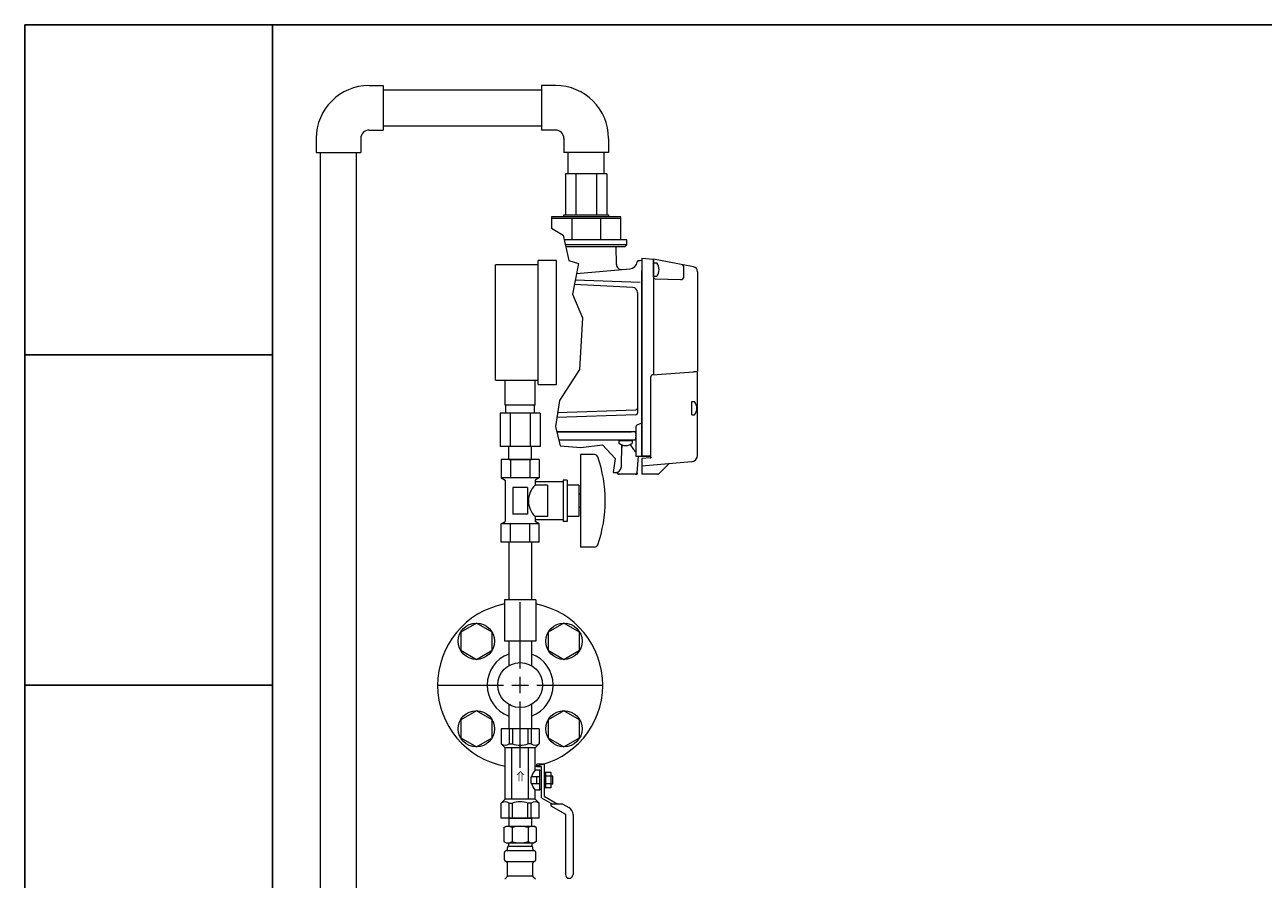
# Model space of a CAD drawing. Units: millimetres. Extents: x 2183 to 12909, y 6503 to 12459.
# Drawn here: x 2392 to 3142, y 9121 to 9639 of the extents above; entities that cross this region are included whole.
import ezdxf

# ---------------------------------------------------------------- set-up
doc = ezdxf.new("R2010")
doc.units = ezdxf.units.MM
doc.linetypes.add('実線', pattern=[0])
for name, color, linetype in [('NoLayerName_001', 7, 'Continuous'), ('NoLayerName_006', 7, 'Continuous'), ('NoLayerName_008', 7, 'Continuous'), ('NoLayerName_012', 7, 'Continuous'), ('ガス管', 7, 'Continuous')]:
    doc.layers.add(name, color=color, linetype=linetype)
doc.layers.add('図面枠', color=7, linetype='Continuous', lineweight=50)
doc.styles.add('MtXpl__', font='txt')

msp = doc.modelspace()

# ---------------------------------------------------------------- linework, layer by layer
at = {"color": 30, "linetype": 'Continuous', "lineweight": 9}
for p, q in [((2744.24, 9548.67), (2719.19, 9548.67)), ((2710.72, 9522.67), (2710.72, 9515.67)), ((2717.97, 9522.67), (2710.72, 9522.67)), ((2752.72, 9521.68), (2710.72, 9521.68)), ((2717.97, 9523.67), (2717.97, 9522.67)), ((2745.47, 9523.67), (2717.97, 9523.67)), ((2752.72, 9522.67), (2717.97, 9522.67)), ((2723.02, 9521.68), (2723.02, 9508.67)), ((2740.41, 9521.68), (2740.41, 9508.67)), ((2745.47, 9522.67), (2745.47, 9523.67)), ((2752.72, 9508.67), (2752.72, 9522.67)), ((2752.72, 9508.67), (2718.5, 9508.67)), ((2756.22, 9505.67), (2719.16, 9505.67)), ((2719.38, 9504.67), (2755.22, 9504.67)), ((2756.22, 9508.67), (2752.72, 9508.67)), ((2755.22, 9504.67), (2756.22, 9505.67)), ((2756.22, 9505.67), (2756.22, 9508.67))]:
    msp.add_line(p, q, dxfattribs=at)
at = {"layer": 'NoLayerName_001', "color": 30, "linetype": 'Continuous', "lineweight": 9}
for p, q in [((2570.87, 9005.05), (2570.87, 9561.67)), ((2592.57, 9005.05), (2592.57, 9561.67)), ((2710.72, 9515.67), (2717.86, 9511.56)), ((2717.86, 9511.56), (2721.25, 9496.24)), ((2750.08, 9493.7), (2749.89, 9504.67)), ((2721.25, 9496.24), (2726.96, 9494.34)), ((2763.65, 9496.17), (2764.32, 9496.17)), ((2765.42, 9496.08), (2764.32, 9496.17)), ((2765.42, 9497.67), (2765.42, 9377.67)), ((2765.42, 9497.67), (2765.42, 9377.67)), ((2765.42, 9497.67), (2772.42, 9497.06)), ((2765.42, 9497.67), (2765.42, 9377.67)), ((2772.42, 9486.14), (2772.42, 9497.06)), ((2772.42, 9497.06), (2772.42, 9427.31)), ((2796.69, 9492.34), (2772.42, 9497.06)), ((2726.96, 9494.34), (2723.42, 9475.72)), ((2765.42, 9391.67), (2765.42, 9490.2)), ((2772.72, 9494.17), (2772.42, 9494.17)), ((2790.91, 9486.6), (2790.91, 9491.82)), ((2799.12, 9489.4), (2799.12, 9429.17)), ((2759.97, 9479.84), (2724.56, 9481.7)), ((2725.08, 9484.44), (2764.32, 9483.07)), ((2773.38, 9485.14), (2788.84, 9484.6)), ((2723.42, 9475.72), (2729.54, 9461.45)), ((2762.82, 9476.85), (2762.82, 9403.7)), ((2729.54, 9461.45), (2727.65, 9430.05)), ((2727.65, 9430.05), (2715.48, 9411.28)), ((2771.85, 9426.94), (2796.62, 9428.67)), ((2799.12, 9428.67), (2796.62, 9428.67)), ((2799.12, 9378.28), (2799.12, 9428.67)), ((2770.92, 9377.13), (2770.92, 9425.95)), ((2770.92, 9377.13), (2770.92, 9425.95)), ((2715.48, 9411.28), (2713.1, 9395.65)), ((2714.39, 9404.11), (2761.85, 9405.77)), ((2714.39, 9404.11), (2761.85, 9405.77)), ((2714.39, 9404.11), (2761.85, 9405.77)), ((2795.62, 9403.14), (2795.62, 9410.21)), ((2761.85, 9402.7), (2713.92, 9401.03)), ((2761.85, 9402.7), (2713.92, 9401.03)), ((2713.1, 9395.65), (2715.93, 9383.9)), ((2762.22, 9392.47), (2713.86, 9392.47)), ((2761.82, 9392.47), (2713.86, 9392.47)), ((2713.86, 9392.47), (2759.08, 9392.47)), ((2762.22, 9392.47), (2713.86, 9392.47)), ((2761.72, 9390.47), (2761.49, 9387.93)), ((2761.58, 9392.02), (2761.72, 9390.47)), ((2761.82, 9390.1), (2761.72, 9390.47)), ((2764.8, 9397.42), (2762.43, 9396.43)), ((2765.42, 9377.67), (2765.42, 9391.67)), ((2715.07, 9387.47), (2761, 9387.47)), ((2715.93, 9383.9), (2728.47, 9382.82)), ((2728.47, 9382.82), (2741.56, 9384.45)), ((2741.56, 9384.45), (2749.33, 9376.14)), ((2751.69, 9387.45), (2751.69, 9387.47)), ((2751.69, 9387.45), (2751.72, 9387.17)), ((2751.99, 9387.17), (2751.72, 9387.17)), ((2759.15, 9387.17), (2751.99, 9387.17)), ((2753.05, 9371.31), (2753.28, 9384.49)), ((2761.56, 9380.21), (2758.75, 9384.28)), ((2759.15, 9387.17), (2759.43, 9387.17)), ((2759.45, 9387.45), (2759.43, 9387.17)), ((2761.82, 9389.72), (2761.82, 9377.67)), ((2749.33, 9376.14), (2748.12, 9367.67)), ((2761.82, 9377.67), (2765.42, 9377.67)), ((2762.56, 9367.59), (2763.44, 9377.67)), ((2765.42, 9377.67), (2770.42, 9377.67)), ((2770.92, 9377.67), (2765.42, 9377.67)), ((2770.92, 9377.67), (2765.42, 9377.67)), ((2770.92, 9377.67), (2765.42, 9377.67)), ((2770.46, 9376.63), (2765.46, 9376.2)), ((2765.46, 9376.2), (2765.46, 9371.67)), ((2765.46, 9376.2), (2765.46, 9366.67)), ((2770.46, 9376.63), (2770.92, 9376.67)), ((2770.92, 9377.13), (2770.92, 9376.67)), ((2770.92, 9377.13), (2770.92, 9376.67)), ((2748.12, 9367.67), (2749.9, 9367.67)), ((2762.56, 9367.59), (2762.48, 9366.67)), ((2795.46, 9374.3), (2765.46, 9371.67)), ((2775.75, 9366.97), (2781.9, 9373.11)), ((2750.66, 9367.33), (2750.72, 9366.67)), ((2751.63, 9366.67), (2750.72, 9366.67)), ((2761.56, 9366.67), (2751.63, 9366.67)), ((2761.56, 9366.67), (2762.48, 9366.67)), ((2775.04, 9366.67), (2765.46, 9366.67))]:
    msp.add_line(p, q, dxfattribs=at)
for centre, radius, start, end in [((2763.65, 9495.17), 1, 90, 170), ((2753.08, 9493.75), 3, 181, 275), ((2788.91, 9491.82), 2, 0, 79), ((2796.12, 9489.4), 3, 0, 79), ((2773.42, 9486.14), 1, 180, 268), ((2788.91, 9486.6), 2, 268, 0), ((2759.82, 9476.85), 3, 0, 87), ((2771.92, 9425.95), 1, 94, 180), ((2761.82, 9406.77), 1, 272, 0), ((2761.82, 9403.7), 1, 272, 0), ((2764.42, 9398.34), 1, 292.61986, 0), ((2761.08, 9391.97), 0.5, 5, 90), ((2762.82, 9395.51), 1, 112.61986, 180), ((2751.99, 9387.47), 0.3, 185, 270), ((2756.24, 9382.57), 3, 144.43074, 179), ((2756.28, 9382.57), 3, 34.59229, 45.52953), ((2759.15, 9387.47), 0.3, 270, 355), ((2761, 9387.97), 0.5, 270, 355), ((2762.38, 9380.77), 1, 214.59229, 235.34098), ((2770.42, 9377.13), 0.5, 275, 0), ((2770.42, 9377.13), 0.5, 275, 0), ((2795.12, 9378.28), 4, 275, 0), ((2749.35, 9371.37), 3.7, 270, 359), ((2749.9, 9366.67), 1, 30, 90), ((2761.56, 9367.67), 1, 270, 355), ((2751.63, 9367.67), 1, 210, 270), ((2775.04, 9367.67), 1, 270, 315)]:
    msp.add_arc(centre, radius, start, end, dxfattribs=at)
msp.add_open_spline([(2761.82, 9395.51), (2761.82, 9394.42), (2761.82, 9392.49), (2761.82, 9390.56), (2761.82, 9389.72)], degree=3, knots=[0, 0, 0, 0, 3.277017, 5.789406, 5.789406, 5.789406, 5.789406], dxfattribs=at)
at = {"layer": 'NoLayerName_006', "color": 30, "linetype": 'Continuous', "lineweight": 9}
msp.add_line((2725.82, 9488.36), (2758.17, 9491.19), dxfattribs=at)
msp.add_arc((2757.74, 9496.17), 5, 275, 350, dxfattribs=at)
at = {"layer": 'NoLayerName_008', "color": 30, "linetype": 'Continuous', "lineweight": 9}
msp.add_line((2762.66, 9495.3), (2762.67, 9495.35), dxfattribs=at)
at = {"layer": 'NoLayerName_012', "color": 30, "linetype": 'Continuous', "lineweight": 9}
for p, q in [((2772.72, 9485.43), (2772.72, 9494.67)), ((2772.72, 9486.67), (2772.72, 9494.67)), ((2772.72, 9494.67), (2774.44, 9494.67)), ((2772.72, 9486.67), (2774.44, 9486.67)), ((2795.62, 9402.67), (2795.62, 9410.67)), ((2795.62, 9410.67), (2797.34, 9410.67)), ((2795.62, 9402.67), (2797.34, 9402.67)), ((2751.57, 9387.17), (2759.57, 9387.17)), ((2751.57, 9387.17), (2751.57, 9385.45)), ((2759.57, 9387.17), (2759.57, 9385.45))]:
    msp.add_line(p, q, dxfattribs=at)
for centre, start, end in [((2769.32, 9490.67), 322.02013, 37.97987), ((2792.22, 9406.67), 322.02013, 37.97987), ((2755.57, 9390.57), 232.02013, 307.97987)]:
    msp.add_arc(centre, 6.5, start, end, dxfattribs=at)
at = {"layer": 'ガス管', "color": 6, "linetype": '実線', "lineweight": 9, "ltscale": 0.001}
for p, q in [((2702.72, 9421.1), (2702.72, 9496.1)), ((2713.72, 9496.1), (2702.72, 9496.1)), ((2713.72, 9421.1), (2713.72, 9496.1)), ((2676.72, 9423.6), (2676.72, 9493.6)), ((2702.72, 9493.6), (2676.72, 9493.6)), ((2676.72, 9423.6), (2702.72, 9423.6)), ((2682.72, 9408.6), (2682.72, 9423.6)), ((2700.72, 9408.6), (2700.72, 9423.6)), ((2702.72, 9421.1), (2713.72, 9421.1)), ((2700.72, 9408.6), (2682.72, 9408.6)), ((2683.07, 9403.6), (2683.07, 9408.6)), ((2700.37, 9403.6), (2700.37, 9408.6)), ((2703.84, 9403.6), (2679.59, 9403.6)), ((2679.59, 9403.6), (2679.59, 9383.6)), ((2685.65, 9403.6), (2685.65, 9383.6)), ((2697.78, 9403.6), (2697.78, 9383.6)), ((2703.84, 9403.6), (2703.84, 9383.6)), ((2703.84, 9383.6), (2679.59, 9383.6)), ((2684.82, 9375.6), (2684.82, 9383.6)), ((2698.62, 9375.6), (2698.62, 9383.6)), ((2703.26, 9375.6), (2680.17, 9375.6)), ((2680.17, 9375.6), (2680.17, 9364.6)), ((2684.82, 9375.6), (2698.62, 9375.6)), ((2685.94, 9375.6), (2685.94, 9364.6)), ((2697.49, 9375.6), (2697.49, 9364.6)), ((2703.26, 9375.6), (2703.26, 9364.6)), ((2728.22, 9378.6), (2728.22, 9322.6)), ((2736.81, 9378.6), (2728.22, 9378.6)), ((2703.26, 9364.6), (2680.17, 9364.6)), ((2680.17, 9364.6), (2682.72, 9363.13)), ((2682.72, 9363.13), (2682.72, 9338.07)), ((2703.26, 9364.6), (2700.72, 9363.13)), ((2700.72, 9363.13), (2700.72, 9360.1)), ((2717.72, 9362.1), (2700.72, 9362.1)), ((2708.22, 9360.1), (2700.72, 9360.1)), ((2708.22, 9360.1), (2708.22, 9341.1)), ((2717.72, 9363.1), (2717.72, 9338.1)), ((2720.22, 9363.1), (2717.72, 9363.1)), ((2720.22, 9363.1), (2720.22, 9338.1)), ((2727.22, 9360.1), (2720.22, 9360.1)), ((2727.22, 9360.1), (2727.22, 9341.1)), ((2696.22, 9358.6), (2687.22, 9358.6)), ((2687.22, 9358.6), (2687.22, 9342.6)), ((2696.22, 9358.6), (2696.22, 9342.6)), ((2728.22, 9354.6), (2727.22, 9354.6)), ((2728.22, 9346.6), (2727.22, 9346.6)), ((2680.17, 9336.6), (2682.72, 9338.07)), ((2696.22, 9342.6), (2687.22, 9342.6)), ((2700.72, 9341.1), (2700.72, 9338.07)), ((2708.22, 9341.1), (2700.72, 9341.1)), ((2717.72, 9339.1), (2700.72, 9339.1)), ((2703.26, 9336.6), (2700.72, 9338.07)), ((2720.22, 9338.1), (2717.72, 9338.1)), ((2727.22, 9341.1), (2720.22, 9341.1)), ((2703.26, 9336.6), (2680.17, 9336.6)), ((2680.17, 9325.6), (2680.17, 9336.6)), ((2685.94, 9325.6), (2685.94, 9336.6)), ((2697.49, 9325.6), (2697.49, 9336.6)), ((2703.26, 9325.6), (2703.26, 9336.6)), ((2703.26, 9325.6), (2680.17, 9325.6)), ((2684.82, 9325.6), (2684.82, 9290.6)), ((2698.62, 9325.6), (2698.62, 9290.6)), ((2736.81, 9322.6), (2728.22, 9322.6)), ((2701.22, 9290.6), (2682.22, 9290.6)), ((2682.22, 9290.6), (2682.22, 9265.6)), ((2701.22, 9290.6), (2701.22, 9265.6)), ((2701.22, 9265.6), (2682.22, 9265.6)), ((2684.82, 9265.6), (2684.82, 9250.72)), ((2698.62, 9265.6), (2698.62, 9250.72))]:
    msp.add_line(p, q, dxfattribs=at)
at = {"layer": 'ガス管', "color": 3, "linetype": '実線', "lineweight": 9, "ltscale": 0.001}
for p, q in [((2691.72, 9249), (2691.72, 9289.12)), ((2665.2, 9276.48), (2655.7, 9271)), ((2655.7, 9271), (2655.7, 9260.03)), ((2674.7, 9271), (2665.2, 9276.48)), ((2674.7, 9260.03), (2674.7, 9271)), ((2718.23, 9276.48), (2708.73, 9271)), ((2708.73, 9271), (2708.73, 9260.03)), ((2727.73, 9271), (2718.23, 9276.48)), ((2727.73, 9260.03), (2727.73, 9271)), ((2655.7, 9260.03), (2665.2, 9254.54)), ((2665.2, 9254.54), (2674.7, 9260.03)), ((2708.73, 9260.03), (2718.23, 9254.54)), ((2718.23, 9254.54), (2727.73, 9260.03)), ((2641.6, 9239), (2681.72, 9239)), ((2701.72, 9239), (2741.84, 9239)), ((2684.82, 9227.28), (2684.82, 9212.4)), ((2691.72, 9188.88), (2691.72, 9229)), ((2698.62, 9227.28), (2698.62, 9212.4)), ((2665.2, 9223.45), (2655.7, 9217.97)), ((2655.7, 9217.97), (2655.7, 9207)), ((2674.7, 9217.97), (2665.2, 9223.45)), ((2674.7, 9207), (2674.7, 9217.97)), ((2718.23, 9223.45), (2708.73, 9217.97)), ((2708.73, 9217.97), (2708.73, 9207)), ((2727.73, 9217.97), (2718.23, 9223.45)), ((2727.73, 9207), (2727.73, 9217.97)), ((2703.22, 9212.4), (2680.22, 9212.4)), ((2680.22, 9212.4), (2680.22, 9203.4)), ((2684.97, 9212.4), (2684.97, 9203.4)), ((2687.03, 9212.4), (2687.03, 9203.4)), ((2696.41, 9212.4), (2696.41, 9203.4)), ((2698.46, 9212.4), (2698.46, 9203.4)), ((2703.22, 9212.4), (2703.22, 9203.4)), ((2655.7, 9207), (2665.2, 9201.51)), ((2665.2, 9201.51), (2674.7, 9207)), ((2680.22, 9203.4), (2682.72, 9200.9)), ((2684.97, 9203.4), (2687.03, 9203.4)), ((2698.46, 9203.4), (2696.41, 9203.4)), ((2703.22, 9203.4), (2700.72, 9200.9)), ((2708.73, 9207), (2718.23, 9201.51)), ((2718.23, 9201.51), (2727.73, 9207)), ((2682.72, 9169.9), (2682.72, 9200.9)), ((2700.72, 9200.9), (2682.72, 9200.9)), ((2686.72, 9169.9), (2686.72, 9200.9)), ((2696.72, 9169.9), (2696.72, 9200.9)), ((2700.72, 9187.4), (2700.72, 9200.9)), ((2706.32, 9191), (2701.72, 9191)), ((2701.72, 9189.4), (2701.72, 9191)), ((2704.72, 9189.4), (2701.72, 9189.4)), ((2704.72, 9170.74), (2704.72, 9189.4)), ((2706.32, 9191), (2706.32, 9171.67)), ((2698.41, 9179.4), (2698.41, 9183.4)), ((2703.72, 9183.4), (2698.41, 9183.4)), ((2703.72, 9187.4), (2700.72, 9187.4)), ((2701.91, 9179.4), (2701.91, 9183.4)), ((2703.72, 9179.9), (2703.72, 9187.4)), ((2704.72, 9187.17), (2703.72, 9187.17)), ((2710.52, 9186.02), (2706.32, 9186.02)), ((2707.32, 9176.78), (2707.32, 9186.02)), ((2710.52, 9183.71), (2707.32, 9183.71)), ((2710.52, 9176.78), (2710.52, 9186.02)), ((2711.52, 9183.8), (2710.52, 9183.8)), ((2711.52, 9179), (2711.52, 9183.8)), ((2698.41, 9179.4), (2703.72, 9179.4)), ((2700.72, 9169.9), (2700.72, 9175.4)), ((2703.72, 9175.4), (2700.72, 9175.4)), ((2703.72, 9175.4), (2703.72, 9179.9)), ((2704.72, 9175.62), (2703.72, 9175.62)), ((2710.52, 9176.78), (2706.32, 9176.78)), ((2710.52, 9179.09), (2707.32, 9179.09)), ((2711.52, 9179), (2710.52, 9179)), ((2680.22, 9167.4), (2682.72, 9169.9)), ((2680.22, 9158.4), (2680.22, 9167.4)), ((2700.72, 9169.9), (2682.72, 9169.9)), ((2684.97, 9158.4), (2684.97, 9167.4)), ((2684.97, 9167.4), (2687.03, 9167.4)), ((2687.03, 9158.4), (2687.03, 9167.4)), ((2696.41, 9158.4), (2696.41, 9167.4)), ((2698.46, 9167.4), (2696.41, 9167.4)), ((2698.46, 9158.4), (2698.46, 9167.4)), ((2703.22, 9167.4), (2700.72, 9169.9)), ((2703.22, 9158.4), (2703.22, 9167.4)), ((2704.72, 9170.74), (2711.38, 9166.9)), ((2706.32, 9171.67), (2714.58, 9166.9)), ((2710.32, 9166.9), (2710.32, 9165.78)), ((2717.58, 9166.9), (2710.32, 9166.9)), ((2710.32, 9165.78), (2719.12, 9160.7)), ((2717.58, 9166.9), (2721.22, 9164.8)), ((2703.22, 9158.4), (2680.22, 9158.4)), ((2684.82, 9158.4), (2698.62, 9158.4)), ((2684.82, 9158.4), (2698.62, 9158.4)), ((2684.82, 9158.4), (2684.82, 9153.4)), ((2698.62, 9158.4), (2698.62, 9153.4)), ((2719.12, 9160.7), (2719.12, 9124.2)), ((2723.72, 9160.47), (2723.72, 9124.2)), ((2681.88, 9152.64), (2683.19, 9153.4)), ((2681.88, 9152.64), (2681.88, 9144.16)), ((2683.19, 9153.4), (2700.19, 9153.4)), ((2683.19, 9153.4), (2700.19, 9153.4)), ((2686.78, 9152.64), (2686.78, 9144.16)), ((2696.6, 9152.64), (2696.6, 9144.16)), ((2701.51, 9152.64), (2700.19, 9153.4)), ((2701.51, 9152.64), (2701.51, 9144.16)), ((2681.88, 9144.16), (2683.19, 9143.4)), ((2683.19, 9143.4), (2700.19, 9143.4)), ((2684.69, 9142.9), (2684.69, 9141.4)), ((2698.69, 9142.9), (2698.69, 9141.4)), ((2701.51, 9144.16), (2700.19, 9143.4)), ((2682.14, 9133.16), (2682.14, 9137.63)), ((2682.88, 9138.6), (2683.25, 9138.7)), ((2683.25, 9138.7), (2700.13, 9138.7)), ((2683.99, 9139.66), (2683.99, 9140.4)), ((2684.69, 9141.4), (2698.69, 9141.4)), ((2684.99, 9141.4), (2691.69, 9141.4)), ((2699.39, 9139.66), (2699.39, 9140.4)), ((2700.5, 9138.6), (2700.13, 9138.7)), ((2701.24, 9133.16), (2701.24, 9137.63)), ((2682.88, 9132.19), (2683.25, 9132.1)), ((2683.25, 9132.1), (2700.13, 9132.1)), ((2683.99, 9123.31), (2683.99, 9131.13)), ((2699.39, 9123.31), (2699.39, 9131.13)), ((2700.5, 9132.19), (2700.13, 9132.1)), ((2682.43, 9121.34), (2683.7, 9122.6)), ((2683.99, 9123.31), (2699.39, 9123.31)), ((2700.95, 9121.34), (2699.68, 9122.6))]:
    msp.add_line(p, q, dxfattribs=at)
at = {"layer": 'ガス管', "color": 3, "linetype": 'Continuous', "lineweight": 9, "ltscale": 0.001}
for p, q in [((2691.72, 9234), (2691.72, 9244)), ((2686.72, 9239), (2696.72, 9239))]:
    msp.add_line(p, q, dxfattribs=at)
at = {"layer": 'ガス管', "color": 3, "linetype": '実線', "lineweight": 9, "ltscale": 0.001}
for centre, radius in [((2665.2, 9265.51), 11), ((2718.23, 9265.51), 11), ((2691.72, 9239), 13.6), ((2665.2, 9212.48), 11), ((2718.23, 9212.48), 11)]:
    msp.add_circle(centre, radius, dxfattribs=at)
at = {"layer": 'ガス管', "color": 6, "linetype": '実線', "lineweight": 9, "ltscale": 0.001}
for centre, radius, start, end in [((2736.81, 9376.6), 2, 19.24031, 90), ((2662.32, 9350.6), 80.9, 340.75969, 19.24031), ((2709.97, 9350.6), 13.26, 134.2361, 225.7639), ((2736.81, 9324.6), 2, 270, 340.75969)]:
    msp.add_arc(centre, radius, start, end, dxfattribs=at)
at = {"layer": 'ガス管', "color": 3, "linetype": '実線', "lineweight": 9, "ltscale": 0.001}
for centre, radius, start, end in [((2691.72, 9239), 50, 100.95278, 259.63024), ((2691.72, 9239), 50, 280.36976, 79.04722), ((2691.72, 9239), 20, 110.1818, 249.8182), ((2691.72, 9239), 20, 290.1818, 69.8182), ((2682.59, 9206.15), 3.64, 229.24334, 310.75666), ((2691.72, 9215.42), 12.9, 248.68659, 291.31341), ((2700.84, 9206.15), 3.64, 229.24334, 310.75666), ((2707.38, 9181.4), 8.97, 137.9963, 167.1112), ((2707.38, 9181.4), 8.97, 192.8888, 222.0037), ((2682.59, 9164.64), 3.64, 49.24334, 130.75666), ((2691.72, 9155.38), 12.9, 68.68659, 111.31341), ((2700.84, 9164.64), 3.64, 49.24334, 130.75666), ((2718.72, 9160.47), 5, 0, 60), ((2684.33, 9149.05), 4.34, 55.61575, 115.61576), ((2691.69, 9137.16), 16.24, 90.00001, 107.58796), ((2691.69, 9137.16), 16.24, 72.41204, 89.99999), ((2699.05, 9149.05), 4.34, 64.38424, 124.38425), ((2684.33, 9147.74), 4.34, 244.38424, 304.38425), ((2684.19, 9142.9), 0.5, 360, 90), ((2691.69, 9159.64), 16.24, 252.41204, 269.99999), ((2691.69, 9159.64), 16.24, 270.00001, 287.58796), ((2699.05, 9147.74), 4.34, 235.61575, 295.61576), ((2699.19, 9142.9), 0.5, 90, 180), ((2683.14, 9137.63), 1, 105.00001, 180), ((2682.99, 9139.66), 1, 285.00001, 360), ((2684.99, 9140.4), 1, 89.99999, 180), ((2684.03, 9139.7), 0.612, 89.99999, 90.16865), ((2698.39, 9140.4), 1, 360, 90.00001), ((2700.39, 9139.66), 1, 180, 254.99999), ((2700.24, 9137.63), 1, 360, 74.99999), ((2683.14, 9133.16), 1, 180, 254.99999), ((2682.99, 9131.13), 1, 360, 74.99999), ((2700.39, 9131.13), 1, 105.00001, 180), ((2700.24, 9133.16), 1, 285.00001, 360), ((2682.99, 9123.31), 1, 315, 360), ((2700.39, 9123.31), 1, 180, 225), ((2721.42, 9124.2), 2.3, 180, 0)]:
    msp.add_arc(centre, radius, start, end, dxfattribs=at)
at = {"layer": '図面枠', "lineweight": 25, "ltscale": 0.5}
for p, q in [((2391.72, 9639), (3891.72, 9639)), ((2541.72, 9639), (2391.72, 9639)), ((2391.72, 9639), (2391.72, 9439)), ((2541.72, 9439), (2541.72, 9639)), ((2541.72, 9439), (2391.72, 9439)), ((2391.72, 9439), (2391.72, 9239)), ((2391.72, 9439), (2541.72, 9439)), ((2541.72, 9239), (2541.72, 9439)), ((2541.72, 9239), (2391.72, 9239)), ((2391.72, 9239), (2391.72, 9039)), ((2391.72, 9239), (2541.72, 9239)), ((2541.72, 9039), (2541.72, 9239))]:
    msp.add_line(p, q, dxfattribs=at)
at = {"layer": '図面枠', "color": 30, "lineweight": 9, "ltscale": 0.5}
for p, q in [((2600.22, 9602.17), (2608.72, 9602.17)), ((2608.72, 9602.17), (2608.72, 9575.17)), ((2713.22, 9602.17), (2704.72, 9602.17)), ((2704.72, 9602.17), (2704.72, 9575.17)), ((2608.72, 9599.52), (2704.72, 9599.52)), ((2608.72, 9577.82), (2704.72, 9577.82)), ((2568.22, 9570.17), (2568.22, 9561.67)), ((2595.22, 9570.17), (2595.22, 9561.67)), ((2600.22, 9575.17), (2608.72, 9575.17)), ((2713.22, 9575.17), (2704.72, 9575.17)), ((2718.22, 9570.17), (2718.22, 9561.67)), ((2745.22, 9570.17), (2745.22, 9561.67)), ((2568.22, 9561.67), (2595.22, 9561.67)), ((2745.22, 9561.67), (2718.22, 9561.67)), ((2720.87, 9548.67), (2720.87, 9561.67)), ((2742.57, 9548.67), (2742.57, 9561.67)), ((2719.19, 9548.67), (2719.19, 9523.67)), ((2725.45, 9548.67), (2725.45, 9523.67)), ((2737.98, 9548.67), (2737.98, 9523.67)), ((2744.24, 9548.67), (2744.24, 9523.67))]:
    msp.add_line(p, q, dxfattribs=at)
for centre, radius, start, end in [((2600.22, 9570.17), 32, 90, 180), ((2713.22, 9570.17), 32, 0, 90), ((2600.22, 9570.17), 5, 90, 180), ((2713.22, 9570.17), 5, 0, 90)]:
    msp.add_arc(centre, radius, start, end, dxfattribs=at)

# ---------------------------------------------------------------- texts
at = {"layer": 'ガス管', "color": 3, "lineweight": 25, "extrusion": (0, 0, -1), "style": 'MtXpl__'}
msp.add_text('⇒', height=5, rotation=90, dxfattribs=at).set_placement((-2689.34, 9180.37))

doc.saveas('drawing.dxf')
